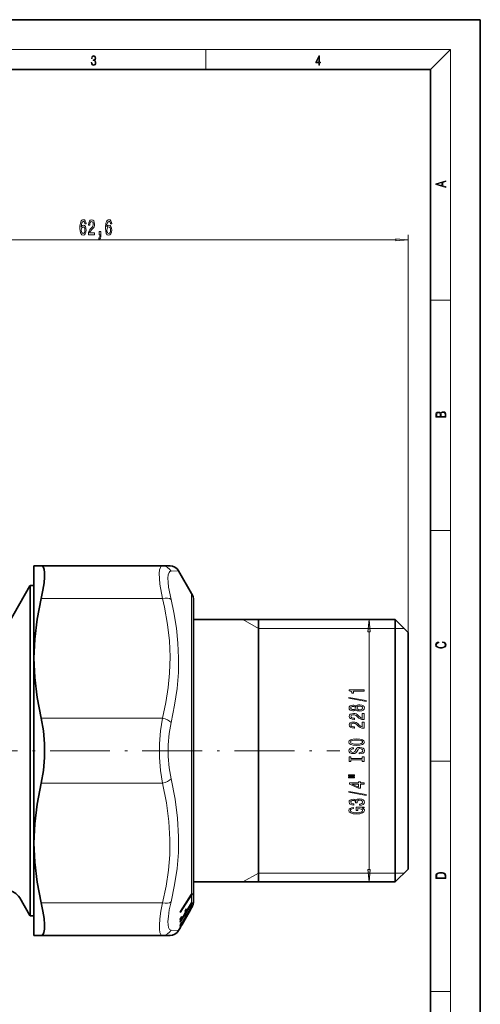
# Model space of a CAD drawing. Extents: x 0 to 210, y 0 to 297.
# Drawn here: x 118 to 210, y 100 to 297 of the extents above; entities that cross this region are included whole.
import ezdxf

# ---------------------------------------------------------------- set-up
doc = ezdxf.new("R2010")
doc.units = 0
doc.linetypes.add('DASHDOT', pattern=[18.5, 12, -3, 0.5, -3])

msp = doc.modelspace()

# ---------------------------------------------------------------- linework, layer by layer
at = {"color": 7, "lineweight": 35}
for p, q in [((210, 297), (0, 297)), ((210, 0), (210, 297)), ((200, 287), (20, 287)), ((200, 10), (200, 287)), ((120.526535, 187.594055), (121.975388, 187.594086)), ((120.526535, 183.064667), (120.526535, 187.594055)), ((121.975388, 187.594086), (146.275452, 187.594086)), ((146.275452, 187.594086), (147.801422, 187.594055)), ((152.124603, 182.106079), (149.533463, 186.594086)), ((113.058578, 172.094055), (119.698105, 183.594055)), ((119.698105, 183.594055), (119.758469, 183.694061)), ((119.758469, 183.694061), (119.758469, 179.642044)), ((119.758469, 183.694061), (120.526535, 183.694061)), ((120.526535, 169.094147), (120.526535, 183.064667)), ((119.758469, 121.546074), (119.758469, 179.642044)), ((152.52652, 180.606079), (152.52652, 136.205597)), ((152.52652, 176.894058), (192.926529, 176.894058)), ((165.52652, 137.985229), (165.52652, 176.894058)), ((192.926529, 173.674515), (192.926529, 176.894058)), ((195.52652, 174.294052), (192.926529, 176.894058)), ((192.926529, 124.294052), (192.926529, 173.674515)), ((195.52652, 171.392792), (195.52652, 174.294052)), ((195.52652, 126.894058), (195.52652, 171.392792)), ((120.526535, 132.094147), (120.526535, 169.094147)), ((152.52652, 136.205597), (152.52652, 120.582031)), ((165.52652, 124.294052), (165.52652, 137.985229)), ((120.526535, 113.594055), (120.526535, 132.094147)), ((195.52652, 126.894058), (192.926529, 124.294052)), ((152.52652, 124.294052), (192.926529, 124.294052)), ((117.670761, 121.105515), (119.698105, 117.594055)), ((119.758469, 117.494057), (119.758469, 121.546074)), ((152.124603, 121.691124), (149.871384, 118.180389)), ((152.124603, 121.86937), (149.879761, 118.373276)), ((152.064362, 121.775558), (152.176575, 121.775558)), ((152.124603, 121.86937), (152.185181, 121.968445)), ((152.124603, 121.691132), (152.177063, 121.776382)), ((152.176575, 121.775558), (152.185181, 121.968445)), ((152.124603, 120.005486), (149.864471, 116.240242)), ((152.124603, 119.249237), (149.864471, 115.370377)), ((149.879761, 118.373276), (149.871384, 118.180389)), ((151.138794, 118.914017), (150.868683, 118.464142)), ((150.875992, 118.476303), (151.141052, 118.476303)), ((151.91449, 118.718109), (151.106201, 117.318115)), ((152.124603, 120.11425), (151.141052, 118.476303)), ((152.124603, 119.297585), (151.141052, 117.610207)), ((152.124603, 119.105118), (151.901337, 118.718109)), ((151.913757, 118.718109), (151.901337, 118.718109)), ((152.124603, 119.10511), (152.08255, 119.032196)), ((152.107208, 120.085289), (152.172516, 120.085289)), ((152.124603, 120.11425), (152.177719, 120.206566)), ((152.124603, 120.005486), (152.170776, 120.085289)), ((152.124603, 119.297585), (152.177719, 119.392685)), ((152.124603, 119.249237), (152.170776, 119.331451)), ((152.124603, 119.105118), (152.169678, 119.186111)), ((152.144043, 119.331451), (152.172516, 119.331451)), ((152.181305, 119.186111), (152.169678, 119.186111)), ((152.170776, 120.085289), (152.177719, 120.206566)), ((152.170776, 119.331451), (152.177719, 119.392685)), ((119.758469, 117.494057), (119.698105, 117.594055)), ((119.758469, 117.494057), (120.526535, 117.494057)), ((150.173767, 117.390549), (149.864471, 116.87532)), ((149.865356, 116.876762), (150.180557, 116.876762)), ((150.835999, 116.850113), (150.143188, 115.650108)), ((150.870926, 118.026428), (150.180557, 116.876762)), ((150.870926, 117.146759), (150.180557, 115.962402)), ((151.097717, 117.318115), (150.827637, 116.850113)), ((150.835541, 116.850113), (150.827637, 116.850113)), ((151.138794, 117.831223), (150.868683, 117.367767)), ((151.009979, 117.610207), (151.141052, 117.610207)), ((151.105743, 117.318115), (151.097717, 117.318115)), ((149.875305, 115.186111), (149.533463, 114.594032)), ((150.173767, 116.221825), (149.864471, 115.69104)), ((150.132263, 115.650116), (149.864517, 115.186111)), ((149.864517, 115.186111), (149.875153, 115.186111)), ((150.022614, 115.962402), (150.180557, 115.962402)), ((150.142578, 115.650116), (150.132263, 115.650116)), ((121.975388, 113.594093), (120.526535, 113.594055)), ((121.975388, 113.594093), (146.275452, 113.594093)), ((147.801422, 113.594055), (146.275452, 113.594093))]:
    msp.add_line(p, q, dxfattribs=at)
at = {"color": 7, "lineweight": 13}
for p, q in [((16, 291), (204, 291)), ((155, 287), (155, 291)), ((200, 287), (204, 291)), ((204, 6), (204, 291)), ((72.817017, 252.919952), (193.036041, 252.919952)), ((195.52652, 174.294052), (195.52652, 253.919952)), ((200, 240.833328), (204, 240.833328)), ((200, 194.666672), (204, 194.666672)), ((148.007507, 186.523895), (149.533463, 186.594086)), ((119.698105, 121.633835), (119.698105, 183.594055)), ((152.124603, 135.486465), (152.124603, 182.106079)), ((121.975388, 181.094116), (146.275452, 181.094116)), ((165.52652, 175.094055), (162.408844, 176.894058)), ((165.52652, 175.094055), (192.926529, 175.094055)), ((187.704361, 126.784546), (187.704361, 174.403564)), ((192.926529, 175.094055), (194.726471, 175.094116)), ((121.975388, 157.094162), (146.275452, 157.094162)), ((200, 148.5), (204, 148.5)), ((121.975388, 144.094162), (146.275452, 144.094162)), ((152.124603, 121.86937), (152.124603, 135.486465)), ((165.52652, 126.094055), (162.408844, 124.294052)), ((165.52652, 126.094055), (192.926529, 126.094055)), ((192.926529, 126.094055), (194.726471, 126.094002)), ((119.698105, 121.633835), (119.698105, 117.594055)), ((152.124603, 120.11425), (152.124603, 121.691124)), ((121.975388, 120.094124), (146.275452, 120.094124)), ((152.124603, 119.297585), (152.124603, 120.005486)), ((152.124603, 119.105118), (152.124603, 119.249237)), ((149.533463, 114.594032), (148.007507, 114.664307)), ((200, 102.333336), (204, 102.333336))]:
    msp.add_line(p, q, dxfattribs=at)
at = {"color": 7, "linetype": 'DASHDOT', "lineweight": 13}
msp.add_line((31.253151, 150.594055), (181.869553, 150.594055), dxfattribs=at)
at = {"color": 7, "lineweight": 13}
for points in [[(132.021362, 288.431274), (132.021362, 288.42569), (132.052658, 288.1698), (132.146545, 287.980652), (132.294662, 287.861023), (132.494934, 287.819305), (132.688965, 287.861023), (132.837082, 287.975067), (132.930969, 288.158661), (132.96434, 288.400665), (132.947647, 288.57312), (132.899673, 288.714996), (132.822479, 288.820709), (132.71608, 288.890228), (132.866287, 289.059906), (132.918442, 289.315826), (132.889236, 289.521667), (132.807877, 289.680237), (132.676437, 289.783142), (132.505371, 289.819305), (132.325958, 289.777588), (132.190353, 289.666321), (132.102737, 289.482727), (132.067261, 289.240723), (132.196609, 289.240723), (132.219559, 289.421539), (132.28006, 289.557831), (132.373947, 289.641296), (132.503281, 289.671875), (132.618027, 289.644073), (132.707733, 289.571747), (132.766159, 289.457703), (132.787018, 289.315826), (132.764069, 289.151703), (132.699387, 289.037659), (132.590912, 288.965332), (132.44487, 288.943085), (132.392715, 288.945862), (132.392715, 288.804016), (132.455307, 288.806793), (132.615936, 288.781769), (132.730682, 288.706635), (132.79953, 288.581482), (132.822479, 288.406219), (132.79953, 288.219849), (132.734863, 288.08078), (132.628464, 287.994537), (132.486603, 287.966736), (132.350998, 287.997345), (132.248764, 288.089111), (132.184097, 288.233765), (132.163223, 288.431274)], [(177.653488, 287.874939), (177.791183, 287.874939), (177.791183, 288.356171), (177.983124, 288.356171), (177.983124, 288.503601), (177.791183, 288.503601), (177.791183, 289.763672), (177.643066, 289.763672), (177.025543, 288.503601), (177.025543, 288.356171), (177.653488, 288.356171)], [(177.653488, 288.503601), (177.150711, 288.503601), (177.653488, 289.532806)], [(203.092789, 263.422729), (203.092789, 263.566681), (202.480835, 263.737762), (202.480835, 264.413696), (203.092789, 264.582672), (203.092789, 264.726624), (201.092789, 264.157074), (201.092789, 263.992279)], [(202.316711, 263.783661), (201.287506, 264.073639), (202.316711, 264.365723)], [(130.981934, 256.111572), (130.932648, 256.461731), (130.818527, 256.7211), (130.642166, 256.885376), (130.413925, 256.941559), (130.260895, 256.911316), (130.128616, 256.829163), (130.011902, 256.69516), (129.913345, 256.504944), (129.835541, 256.267212), (129.778473, 255.977585), (129.742157, 255.636078), (129.731781, 255.251358), (129.773285, 254.637527), (129.900375, 254.192276), (130.10527, 253.924271), (130.385391, 253.833496), (130.636978, 253.911301), (130.828903, 254.114471), (130.9534, 254.434357), (130.997498, 254.840698), (130.9534, 255.251358), (130.834091, 255.566925), (130.649948, 255.765762), (130.421707, 255.83493), (130.175308, 255.748474), (129.99115, 255.502075), (130.03006, 255.977585), (130.113052, 256.319092), (130.240143, 256.522247), (130.416519, 256.591431), (130.546204, 256.556824), (130.64476, 256.466064), (130.709595, 256.314758), (130.743317, 256.111572)], [(131.437988, 253.919952), (132.675156, 253.919952), (132.675156, 254.291702), (131.697357, 254.291702), (131.751816, 254.494873), (131.845184, 254.663452), (132.133087, 254.970367), (132.286102, 255.100067), (132.457291, 255.28595), (132.579193, 255.502075), (132.649231, 255.757111), (132.675156, 256.046753), (132.631073, 256.409851), (132.509171, 256.69516), (132.322418, 256.876709), (132.081207, 256.941559), (131.832214, 256.868073), (131.642883, 256.664917), (131.520981, 256.340698), (131.479492, 255.91275), (131.479492, 255.852219), (131.715515, 255.852219), (131.715515, 255.88681), (131.738846, 256.180756), (131.808868, 256.396881), (131.92041, 256.535217), (132.068237, 256.582764), (132.218674, 256.539551), (132.3302, 256.431458), (132.402832, 256.262878), (132.428772, 256.051086), (132.410614, 255.852219), (132.361328, 255.683624), (132.278336, 255.536652), (132.164215, 255.406982), (132.011185, 255.268646), (131.757004, 255.000641), (131.578033, 254.715332), (131.47171, 254.369507), (131.437988, 253.932922)], [(136.116089, 256.111572), (136.066803, 256.461731), (135.952682, 256.7211), (135.776306, 256.885376), (135.548065, 256.941559), (135.39505, 256.911316), (135.262772, 256.829163), (135.146057, 256.69516), (135.047485, 256.504944), (134.969696, 256.267212), (134.912628, 255.977585), (134.876312, 255.636078), (134.865936, 255.251358), (134.90744, 254.637527), (135.034531, 254.192276), (135.239426, 253.924271), (135.519531, 253.833496), (135.771118, 253.911301), (135.963058, 254.114471), (136.087555, 254.434357), (136.131653, 254.840698), (136.087555, 255.251358), (135.968246, 255.566925), (135.784088, 255.765762), (135.555847, 255.83493), (135.309448, 255.748474), (135.125305, 255.502075), (135.164215, 255.977585), (135.247208, 256.319092), (135.374298, 256.522247), (135.550659, 256.591431), (135.680359, 256.556824), (135.7789, 256.466064), (135.84375, 256.314758), (135.877472, 256.111572)], [(130.745911, 254.836365), (130.717377, 254.564026), (130.64476, 254.356537), (130.528046, 254.218216), (130.382797, 254.174988), (130.229767, 254.218216), (130.113052, 254.352219), (130.037842, 254.559723), (130.014496, 254.832047), (130.040436, 255.100067), (130.113052, 255.303223), (130.232361, 255.432922), (130.393173, 255.480469), (130.533234, 255.432922), (130.64476, 255.307556), (130.717377, 255.104385)], [(133.603256, 253.919952), (133.777039, 253.919952), (133.777039, 253.837814), (133.764069, 253.63031), (133.722565, 253.483337), (133.649948, 253.388245), (133.541016, 253.340698), (133.541016, 253.046753), (133.719971, 253.115906), (133.852249, 253.275848), (133.932648, 253.530899), (133.961182, 253.872391), (133.961182, 254.568359), (133.603256, 254.568359)], [(135.880066, 254.836365), (135.851532, 254.564026), (135.7789, 254.356537), (135.662201, 254.218216), (135.516937, 254.174988), (135.363922, 254.218216), (135.247208, 254.352219), (135.171997, 254.559723), (135.148651, 254.832047), (135.174591, 255.100067), (135.247208, 255.303223), (135.366516, 255.432922), (135.527313, 255.480469), (135.667389, 255.432922), (135.7789, 255.307556), (135.851532, 255.104385)], [(193.036041, 252.702057), (195.52652, 252.919952), (193.036041, 253.137833)], [(203.092789, 217.408401), (203.092789, 217.823563), (203.087219, 218.092682), (203.048279, 218.255402), (202.973175, 218.353455), (202.859131, 218.428574), (202.720047, 218.474457), (202.553146, 218.49115), (202.366776, 218.470291), (202.213791, 218.41188), (202.102524, 218.320084), (202.035767, 218.199081), (201.966217, 218.292969), (201.866089, 218.363892), (201.746475, 218.405624), (201.604614, 218.422302), (201.351486, 218.374329), (201.173462, 218.240799), (201.109482, 218.094772), (201.092789, 217.904922), (201.092789, 217.408401)], [(201.256912, 217.879883), (201.27359, 218.05513), (201.329224, 218.180298), (201.440491, 218.255402), (201.615738, 218.280441), (201.796539, 218.253326), (201.905029, 218.178223), (201.960663, 218.048874), (201.974564, 217.867371), (201.974564, 217.546097), (201.256912, 217.546097)], [(202.928665, 217.546097), (202.138687, 217.546097), (202.138687, 217.961258), (202.166504, 218.128143), (202.241608, 218.251236), (202.369568, 218.324249), (202.5448, 218.349289), (202.733963, 218.324249), (202.850784, 218.251236), (202.911987, 218.128143), (202.928665, 217.950821)], [(187.922241, 174.403564), (187.704361, 176.894058), (187.486481, 174.403564)], [(202.439102, 172.234772), (202.669983, 172.193054), (202.842438, 172.099167), (202.948151, 171.959396), (202.984299, 171.779984), (202.925888, 171.563004), (202.753433, 171.400284), (202.469696, 171.295975), (202.085831, 171.260513), (201.707535, 171.295975), (201.432144, 171.398193), (201.262466, 171.558838), (201.204056, 171.775803), (201.237427, 171.946884), (201.332016, 172.082489), (201.482224, 172.176361), (201.676941, 172.220169), (201.676941, 172.355774), (201.415466, 172.30571), (201.215179, 172.186798), (201.087219, 172.007385), (201.039932, 171.775803), (201.112259, 171.504593), (201.198486, 171.391937), (201.3181, 171.295975), (201.646332, 171.164536), (201.854965, 171.129074), (202.088623, 171.118637), (202.327835, 171.129074), (202.536453, 171.164536), (202.870255, 171.293884), (203.078888, 171.500427), (203.148422, 171.771637), (203.098358, 172.011551), (202.962051, 172.195145), (202.739517, 172.316147), (202.439102, 172.370377)], [(186.704361, 162.527054), (186.704361, 162.763077), (183.682739, 162.763077), (183.682739, 162.5867), (183.946442, 162.540024), (184.123672, 162.446655), (184.227417, 162.304001), (184.261993, 162.106873), (184.568909, 162.106873), (184.568909, 162.527054)], [(187.106384, 160.457748), (187.106384, 160.636703), (183.622223, 161.264374), (183.622223, 161.082809)], [(185.087646, 158.829361), (185.208679, 158.697083), (185.377274, 158.606308), (185.589081, 158.54924), (185.844131, 158.531082), (186.228851, 158.572586), (186.52713, 158.691895), (186.717331, 158.886414), (186.790817, 159.15097), (186.717331, 159.412933), (186.52713, 159.607452), (186.228851, 159.726761), (185.844131, 159.770859), (185.589081, 159.750107), (185.377274, 159.695633), (185.208679, 159.602264), (185.087646, 159.47258), (184.983902, 159.576324), (184.841248, 159.648956), (184.668335, 159.693039), (184.456512, 159.708603), (184.149597, 159.667114), (183.903198, 159.558182), (183.743256, 159.381805), (183.682739, 159.15097), (183.743256, 158.917542), (183.903198, 158.741165), (184.149597, 158.629639), (184.456512, 158.590744), (184.668335, 158.603714), (184.841248, 158.647797)], [(186.704361, 156.806732), (186.704361, 158.043915), (186.332611, 158.043915), (186.332611, 157.066101), (186.129425, 157.12056), (185.960846, 157.213943), (185.653931, 157.501831), (185.524246, 157.654861), (185.338364, 157.82605), (185.122223, 157.947937), (184.867188, 158.017975), (184.57756, 158.043915), (184.214447, 157.999817), (183.929138, 157.877914), (183.747589, 157.691177), (183.682739, 157.449966), (183.756226, 157.200974), (183.959412, 157.011627), (184.283615, 156.889725), (184.711563, 156.848236), (184.772095, 156.848236), (184.772095, 157.084259), (184.737503, 157.084259), (184.443542, 157.107605), (184.227417, 157.177628), (184.089081, 157.289154), (184.041534, 157.436996), (184.084763, 157.587433), (184.192841, 157.698959), (184.36142, 157.771576), (184.573242, 157.797516), (184.772095, 157.779358), (184.940674, 157.730072), (185.087646, 157.647079), (185.217331, 157.532959), (185.355652, 157.379929), (185.623672, 157.125748), (185.908966, 156.946793), (186.254791, 156.840454), (186.691391, 156.806732)], [(184.491104, 158.837143), (184.300903, 158.85788), (184.153931, 158.920135), (184.063141, 159.018692), (184.028564, 159.15097), (184.063141, 159.280655), (184.153931, 159.379211), (184.300903, 159.441467), (184.491104, 159.464798), (184.685638, 159.441467), (184.836929, 159.379211), (184.93634, 159.280655), (184.966614, 159.15097), (184.932037, 159.018692), (184.836929, 158.920135), (184.685638, 158.85788)], [(185.83548, 158.780075), (185.606384, 158.803421), (185.433472, 158.878632), (185.321075, 158.995346), (185.282166, 159.15097), (185.321075, 159.304001), (185.433472, 159.420715), (185.606384, 159.495926), (185.83548, 159.521866), (186.081879, 159.495926), (186.267761, 159.420715), (186.388794, 159.304001), (186.427704, 159.15097), (186.388794, 158.995346), (186.267761, 158.878632), (186.081879, 158.803421)], [(186.704361, 155.095352), (186.704361, 156.33252), (186.332611, 156.33252), (186.332611, 155.354721), (186.129425, 155.40918), (185.960846, 155.502548), (185.653931, 155.790451), (185.524246, 155.943481), (185.338364, 156.114655), (185.122223, 156.236557), (184.867188, 156.306595), (184.57756, 156.33252), (184.214447, 156.288437), (183.929138, 156.166534), (183.747589, 155.979782), (183.682739, 155.738586), (183.756226, 155.489594), (183.959412, 155.300247), (184.283615, 155.178345), (184.711563, 155.136856), (184.772095, 155.136856), (184.772095, 155.372879), (184.737503, 155.372879), (184.443542, 155.39621), (184.227417, 155.466248), (184.089081, 155.577774), (184.041534, 155.725616), (184.084763, 155.876038), (184.192841, 155.987564), (184.36142, 156.060196), (184.573242, 156.086136), (184.772095, 156.067978), (184.940674, 156.018692), (185.087646, 155.935699), (185.217331, 155.821579), (185.355652, 155.668549), (185.623672, 155.414368), (185.908966, 155.235413), (186.254791, 155.129074), (186.691391, 155.095352)], [(185.204361, 151.63887), (185.878723, 151.685547), (186.375824, 151.820419), (186.682739, 152.030502), (186.786499, 152.305435), (186.682739, 152.577774), (186.375824, 152.790451), (185.878723, 152.922729), (185.204361, 152.972015), (184.534332, 152.922729), (184.261993, 152.865662), (184.037216, 152.790451), (183.730301, 152.577774), (183.652496, 152.44809), (183.622223, 152.305435), (183.730301, 152.027908), (184.032898, 151.817825), (184.529999, 151.685547)], [(185.204361, 151.887863), (184.681305, 151.916382), (184.29657, 152.001984), (184.063141, 152.134262), (183.981018, 152.305435), (184.063141, 152.47403), (184.300903, 152.606308), (184.685638, 152.691895), (185.204361, 152.723022), (185.727417, 152.691895), (186.112152, 152.606308), (186.345581, 152.47403), (186.42337, 152.305435), (186.345581, 152.134262), (186.112152, 152.001984), (185.731735, 151.916382)], [(185.714447, 150.18425), (185.714447, 149.948227), (186.172668, 150.000107), (186.509827, 150.129791), (186.713013, 150.329498), (186.786499, 150.599243), (186.717331, 150.866394), (186.52713, 151.066101), (186.228851, 151.193192), (185.83548, 151.239868), (185.481018, 151.200974), (185.251923, 151.092041), (185.100616, 150.915665), (184.98822, 150.679642), (184.906097, 150.477341), (184.810989, 150.345062), (184.672668, 150.269852), (184.456512, 150.246506), (184.261993, 150.269852), (184.115021, 150.33728), (184.015594, 150.441025), (183.981018, 150.583679), (184.024246, 150.728928), (184.140961, 150.843048), (184.33548, 150.918259), (184.599182, 150.954575), (184.599182, 151.190598), (184.59053, 151.190598), (184.184189, 151.149094), (183.881592, 151.027191), (183.691391, 150.835266), (183.626556, 150.575897), (183.691391, 150.342468), (183.872955, 150.160919), (184.153931, 150.044205), (184.517044, 150.002701), (184.841248, 150.036423), (185.061707, 150.134979), (185.208679, 150.290588), (185.321075, 150.503281), (185.420502, 150.713364), (185.515594, 150.871582), (185.653931, 150.967545), (185.878723, 151.001251), (186.107819, 150.970139), (186.280731, 150.889725), (186.388794, 150.767822), (186.42337, 150.609619), (186.375824, 150.433243), (186.237503, 150.29837), (186.012726, 150.212784)], [(186.341248, 148.763367), (186.341248, 148.431366), (186.704361, 148.431366), (186.704361, 149.333969), (186.341248, 149.333969), (186.341248, 149.001984), (184.067474, 149.001984), (184.067474, 149.333969), (183.704361, 149.333969), (183.704361, 148.431366), (184.067474, 148.431366), (184.067474, 148.763367)], [(183.596283, 145.56105), (184.772095, 145.56105), (184.772095, 145.734833), (183.596283, 145.734833)], [(183.596283, 145.184982), (184.772095, 145.184982), (184.772095, 145.361343), (183.596283, 145.361343)], [(186.704361, 143.891174), (186.704361, 144.124603), (185.960846, 144.124603), (185.960846, 144.381378), (185.615021, 144.381378), (185.615021, 144.124603), (183.769196, 144.124603), (183.769196, 143.88858), (185.580444, 143.100098), (185.960846, 143.100098), (185.960846, 143.891174)], [(187.106384, 141.632523), (187.106384, 141.811493), (183.622223, 142.439148), (183.622223, 142.257599)], [(185.615021, 143.317978), (184.270645, 143.891174), (185.615021, 143.891174)], [(185.761993, 139.67215), (185.792267, 139.67215), (186.207245, 139.713654), (186.518478, 139.835556), (186.717331, 140.027481), (186.790817, 140.281662), (186.717331, 140.551407), (186.52713, 140.753708), (186.224533, 140.883392), (185.83548, 140.930069), (185.580444, 140.909332), (185.372955, 140.852264), (185.213013, 140.758896), (185.096283, 140.634399), (184.862854, 140.802979), (184.491104, 140.86264), (184.153931, 140.82373), (183.898895, 140.712204), (183.738953, 140.530655), (183.682739, 140.281662), (183.751923, 140.048233), (183.942108, 139.869263), (184.244705, 139.752548), (184.646729, 139.713654), (184.676987, 139.713654), (184.676987, 139.944489), (184.40033, 139.96524), (184.201477, 140.032669), (184.080444, 140.141602), (184.037216, 140.294632), (184.071793, 140.429504), (184.162567, 140.528061), (184.30954, 140.587708), (184.508392, 140.611053), (184.720215, 140.587708), (184.862854, 140.525467), (184.94931, 140.416534), (184.97525, 140.268692), (184.970932, 140.167542), (185.312439, 140.167542), (185.303787, 140.294632), (185.342682, 140.458023), (185.446442, 140.579926), (185.615021, 140.652557), (185.83548, 140.678497), (186.086212, 140.649963), (186.272095, 140.574738), (186.388794, 140.455429), (186.427704, 140.297226), (186.384476, 140.13382), (186.254791, 140.014511), (186.047302, 139.939301), (185.761993, 139.910767)], [(186.302338, 139.089005), (186.704361, 139.133102), (186.704361, 139.262787), (185.083313, 139.262787), (185.083313, 138.606583), (185.45076, 138.606583), (185.45076, 139.0112), (185.476685, 139.0112), (185.87439, 138.980072), (186.168335, 138.897079), (186.354218, 138.769989), (186.414734, 138.611771), (186.336929, 138.43541), (186.103485, 138.297943), (185.718781, 138.209763), (185.191391, 138.178635), (184.668335, 138.207169), (184.283615, 138.295349), (184.050171, 138.43541), (183.968048, 138.624741), (184.011276, 138.754425), (184.132324, 138.860764), (184.33548, 138.938583), (184.607819, 138.982666), (184.607819, 139.239441), (184.192841, 139.172012), (183.881592, 139.044922), (183.691391, 138.865952), (183.622223, 138.640305), (183.730301, 138.344635), (184.045868, 138.121567), (184.542969, 137.978928), (185.204361, 137.929642), (185.870056, 137.978928), (186.367188, 138.121567), (186.682739, 138.331665), (186.786499, 138.596207), (186.751923, 138.744049), (186.665466, 138.876328), (186.51416, 138.990448)], [(187.486481, 126.784546), (187.704361, 124.294052), (187.922241, 126.784546)], [(201.092789, 125.368179), (201.092789, 125.01561), (203.092789, 125.01561), (203.092789, 125.42868), (203.078888, 125.683205), (203.006561, 125.87722), (202.867477, 126.010742), (202.667191, 126.110878), (202.408508, 126.171379), (202.088623, 126.192245), (201.790985, 126.171379), (201.543411, 126.117134), (201.345917, 126.027428), (201.201279, 125.908516), (201.109482, 125.71032), (201.092789, 125.470406)], [(202.928665, 125.153297), (201.256912, 125.153297), (201.256912, 125.42868), (201.270813, 125.658165), (201.345917, 125.833412), (201.46553, 125.927292), (201.629639, 125.994049), (201.838272, 126.035774), (202.094177, 126.050377), (202.361221, 126.035774), (202.575409, 125.994049), (202.739517, 125.923119), (202.853561, 125.822983), (202.917542, 125.660255), (202.928665, 125.443283)]]:
    msp.add_lwpolyline(points, close=True, dxfattribs=at)
at = {"color": 7, "lineweight": 35}
for points in [[(122.656166, 186.301758), (122.577148, 186.881165), (122.427628, 187.294617), (122.231277, 187.51825), (121.975388, 187.594086)], [(122.656166, 186.301758), (122.657669, 185.371399), (122.553856, 184.219711), (122.325836, 182.761887), (121.975388, 181.094116)], [(121.975388, 181.094116), (121.153008, 176.911163), (120.680641, 172.950073), (120.526535, 169.094147)], [(120.526535, 169.094147), (120.680641, 165.23822), (121.153008, 161.27713), (121.975388, 157.094162)], [(121.975388, 157.094162), (122.422256, 154.584167), (122.6427, 151.939682), (122.6427, 149.249527), (122.422226, 146.604187), (121.975388, 144.094162)], [(121.975388, 144.094162), (121.153008, 139.911179), (120.680641, 135.950073), (120.526535, 132.094147)], [(120.526535, 132.094147), (120.680641, 128.238205), (121.153008, 124.277107), (121.975388, 120.094124)], [(121.975388, 120.094124), (122.325806, 118.426338), (122.553734, 116.968475), (122.658516, 115.795502), (122.653732, 114.853546), (122.534225, 114.147392), (122.296677, 113.722076), (121.975388, 113.594093)]]:
    msp.add_lwpolyline(points, dxfattribs=at)
at = {"color": 7, "lineweight": 13}
for points in [[(146.275452, 181.094116), (145.79248, 183.952957), (145.683014, 185.109573), (145.660522, 186.064209), (145.725525, 186.801559), (145.879547, 187.306366), (146.05188, 187.521042), (146.275452, 187.594086)], [(148.007507, 180.877808), (147.524124, 183.345627), (147.414917, 184.345047), (147.392609, 185.171692), (147.457611, 185.813065), (147.611206, 186.256744), (147.783691, 186.45079), (148.007507, 186.523865)], [(146.275452, 157.094162), (146.958099, 160.246277), (147.428299, 163.242477), (147.705643, 166.139404), (147.800659, 169.358231), (147.668091, 172.58165), (147.301193, 175.880157), (146.680344, 179.32988), (146.275452, 181.094116)], [(148.007507, 156.240311), (148.73291, 159.72226), (149.215088, 163.032715), (149.475861, 166.236801), (149.52977, 169.190399), (149.402283, 172.148438), (149.088409, 175.158752), (148.575531, 178.272247), (148.007507, 180.877792)], [(146.275452, 144.094162), (145.877472, 146.611725), (145.682114, 149.252228), (145.682068, 151.934418), (145.877533, 154.576828), (146.275452, 157.094162)], [(148.007507, 144.948059), (147.609619, 147.135757), (147.414185, 149.429169), (147.414154, 151.758255), (147.609711, 154.052979), (148.007507, 156.240265)], [(147.795792, 132.80957), (147.59671, 136.419479), (147.100891, 140.144333), (146.275452, 144.094162)], [(149.527847, 133.330154), (149.328339, 137.051437), (148.831879, 140.889633), (148.007507, 144.948044)], [(147.795792, 132.80957), (147.741638, 129.760803), (147.480194, 126.668121), (146.999268, 123.469162), (146.275452, 120.094124)], [(149.527847, 133.330154), (149.473511, 130.192337), (149.211517, 127.017059), (148.730194, 123.744995), (148.007507, 120.31044)], [(148.007507, 114.664307), (147.708679, 114.800705), (147.509399, 115.169617), (147.413086, 115.681183), (147.391479, 116.355301), (147.468445, 117.410866), (147.661316, 118.686462), (148.007507, 120.310448)], [(146.275452, 113.594093), (146.059692, 113.66153), (145.942261, 113.779541), (145.769028, 114.18306), (145.674805, 114.815765), (145.662933, 115.657097), (145.756073, 116.921158), (145.966675, 118.442261), (146.275452, 120.094124)]]:
    msp.add_lwpolyline(points, dxfattribs=at)
for centre, start, end in [((146.264954, 185.644073), 26.789499, 89.691585), ((146.264954, 115.544121), 270.308572, 333.210851)]:
    msp.add_arc(centre, 1.950991, start, end, dxfattribs=at)
at = {"color": 7, "lineweight": 35}
for centre, radius, start, end in [((147.801422, 185.594055), 2.000001, 30.000213, 90.000091), ((149.52652, 180.606079), 3, 0.000001, 30.000001), ((115.072693, 119.605515), 3.000002, 30.000052, 89.999982), ((149.52652, 120.582031), 3, 332.269888, 359.999999), ((146.439941, 118.222687), 4.435331, 357.463841, 3.120648), ((146.771667, 118.672562), 4.373795, 357.428133, 3.164595), ((145.208771, 116.557785), 4.666527, 356.098253, 3.901747), ((145.58963, 117.073029), 4.595132, 357.552008, 3.96229), ((149.742279, 117.245865), 1.132984, 354.98176, 6.176803), ((150.028137, 117.709312), 1.117327, 354.911239, 6.263681), ((147.801422, 115.594055), 2.000001, 269.999909, 329.999787), ((148.681396, 115.530716), 1.193898, 352.282368, 7.717632), ((149.009567, 116.061523), 1.175182, 355.161792, 7.840104)]:
    msp.add_arc(centre, radius, start, end, dxfattribs=at)
at = {"color": 7, "lineweight": 13}
for centre, major_axis, ratio, start_param, end_param in [((146.275452, 180.094116), (1.942368, 0.476654), 0.489079, 0.3640650172, 1.451347422), ((146.275452, 156.094162), (1.942375, -0.476669), 0.489077, 0.6029694735, 1.6902465641), ((146.275452, 145.094162), (1.942368, 0.476654), 0.489075, 4.5929417608, 5.6802242244), ((146.275452, 121.094116), (1.942368, -0.476654), 0.489075, 4.8318363958, 5.9191187843)]:
    msp.add_ellipse(centre, major_axis=major_axis, ratio=ratio, start_param=start_param, end_param=end_param, dxfattribs=at)
for points in [[(193.036041, 252.702057), (195.52652, 252.919952), (193.036041, 252.702057), (193.036041, 253.137833)], [(187.922241, 174.403564), (187.704361, 176.894058), (187.922241, 174.403564), (187.486481, 174.403564)], [(187.486481, 126.784546), (187.704361, 124.294052), (187.486481, 126.784546), (187.922241, 126.784546)]]:
    msp.add_solid(points, dxfattribs=at)

doc.saveas('drawing.dxf')
